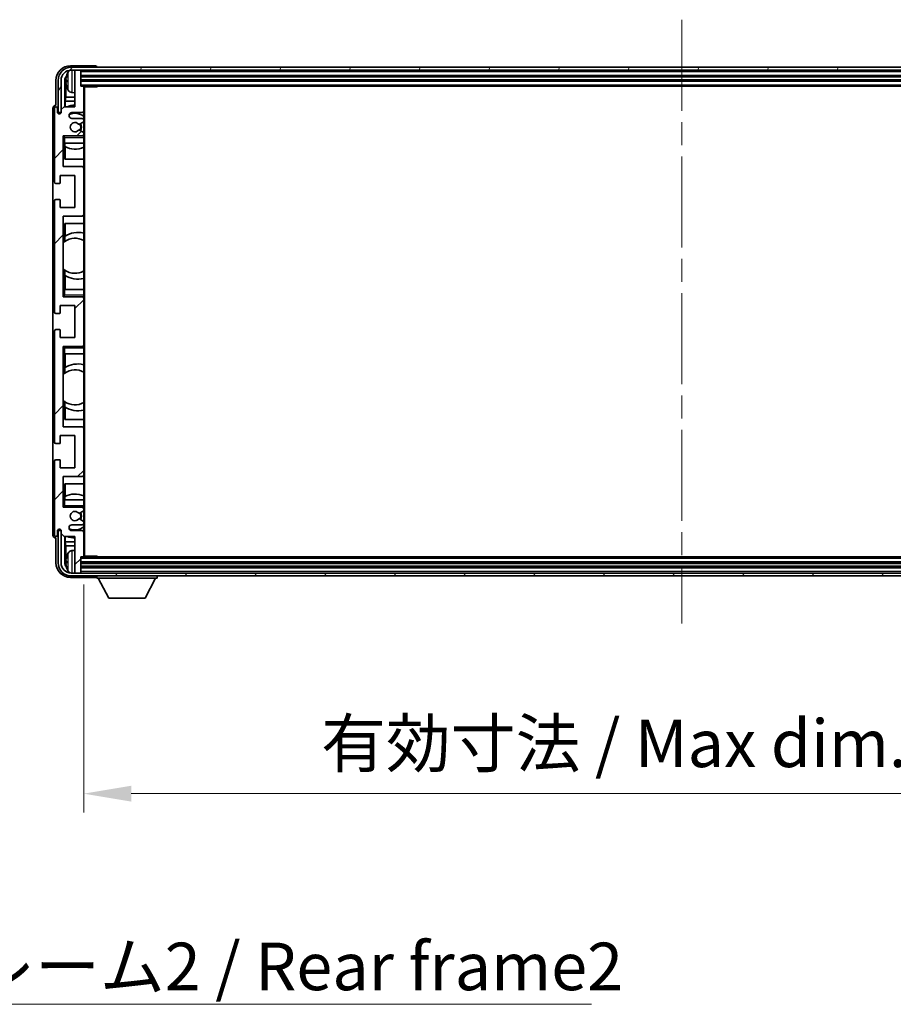
# Model space of a CAD drawing. Units: millimetres. Extents: x 0 to 13560, y 0 to 1827.
# Drawn here: x 4105 to 4403, y 1125 to 1462 of the extents above; entities that cross this region are included whole.
import ezdxf

# ---------------------------------------------------------------- set-up
doc = ezdxf.new("R2010")
doc.units = ezdxf.units.MM
doc.header["$LTSCALE"] = 5.5
doc.linetypes.add('CHAIN', pattern=[0.3543, 0.2362, -0.0295, 0.0591, -0.0295])
doc.layers.get('Defpoints').update_dxf_attribs({"lineweight": 25})
for name, color, linetype, lineweight in [('Centerline (ISO)', 131, 'Continuous', 18), ('Dimension (ISO)', 7, 'Continuous', 18), ('Dimension (ISO) @ 1', 7, 'Continuous', 18), ('Hatch (ISO)', 1, 'Continuous', 18), ('Symbol (ISO)', 7, 'Continuous', 18), ('Visible (ISO)', 7, 'Continuous', 35), ('Visible Narrow (ISO)', 7, 'Continuous', 25)]:
    doc.layers.add(name, color=color, linetype=linetype, lineweight=lineweight)
doc.styles.add('Note Text (TK)', font='txt')
doc.dimstyles.new('Default - Method 1b (TK)', dxfattribs={"dimscale": 5.5, "dimtxt": 2.5, "dimasz": 2.5, "dimexe": 1, "dimexo": 1.5, "dimgap": 1, "dimtad": 1, "dimtoh": 1, "dimrnd": 1e-08, "dimdsep": 46, "dimtxsty": 'Note Text (TK)', "dimcen": 0.09, "dimdle": 5, "dimclrd": 100, "dimclre": 100, "dimclrt": 7, "dimadec": 1, "dimazin": 1, "dimtfac": 1, "dimtmove": 0, "dimatfit": 3, "dimfxl": 1, "dimtolj": 1, "dimlwd": -1, "dimlwe": -1, "dimarcsym": 0})
doc.dimstyles.new('Default - Method 1b (TK)$7', dxfattribs={"dimscale": 5.5, "dimtxt": 2.5, "dimasz": 2.5, "dimexe": 1, "dimexo": 1.5, "dimgap": 1, "dimtad": 1, "dimtoh": 1, "dimrnd": 1e-08, "dimdsep": 46, "dimtxsty": 'Note Text (TK)', "dimcen": 0.09, "dimdle": 5, "dimclrd": 100, "dimclre": 100, "dimclrt": 7, "dimadec": 1, "dimazin": 1, "dimtfac": 1, "dimtmove": 0, "dimatfit": 3, "dimfxl": 1, "dimtolj": 1, "dimlwd": -1, "dimlwe": -1, "dimarcsym": 0})

# ---------------------------------------------------------------- blocks, each defined once
blk = doc.blocks.new('*D83')
at = {"layer": 'Defpoints', "color": 0}
for p in [(4126.43, 1278.45), (4535.43, 1278.45), (4535.43, 1197.2)]:
    blk.add_point(p, dxfattribs=at)
at = {"layer": 'Dimension (ISO)', "color": 100}
for p, q in [((4126.43, 1268.7), (4126.43, 1190.7)), ((4535.43, 1268.7), (4535.43, 1190.7)), ((4142.68, 1197.2), (4519.18, 1197.2))]:
    blk.add_line(p, q, dxfattribs=at)
for points in [[(4142.68, 1199.91), (4142.68, 1194.49), (4126.43, 1197.2)], [(4519.18, 1199.91), (4519.18, 1194.49), (4535.43, 1197.2)]]:
    blk.add_solid(points, dxfattribs=at)
at = {"layer": 'Dimension (ISO)', "color": 7, "insert": (4207.62, 1214.41), "char_height": 16.25, "attachment_point": 4, "style": 'Note Text (TK)'}
blk.add_mtext('\\A1;\\fＭＳ Ｐゴシック|b0|i0;\\H16.2500;有効寸法 / Max dim. 409', dxfattribs=at)

msp = doc.modelspace()

# ---------------------------------------------------------------- hatches: boundary and pattern name
at = {"layer": 'Hatch (ISO)'}
h = msp.add_hatch(dxfattribs=at)
h.set_pattern_fill('ANSI31', color=256, scale=165.1, angle=14.999978, style=0)
h.set_pattern_definition([(60, (2066.25, -52), (-17.8726, 10.31876), [])])
edge = h.paths.add_edge_path()
edge.add_ellipse((4539.6784, 1441.1549), major_axis=(0, 3.5), ratio=1, start_angle=270, end_angle=360)
edge.add_line((4539.6784, 1444.6549), (4538.1284, 1444.6549))
edge.add_line((4538.1284, 1444.6549), (4536.7284, 1444.6549))
edge.add_line((4536.7284, 1444.6549), (4125.1284, 1444.6549))
edge.add_line((4125.1284, 1444.6549), (4123.7284, 1444.6549))
edge.add_line((4123.7284, 1444.6549), (4122.1784, 1444.6549))
edge.add_ellipse((4122.1784, 1441.1549), major_axis=(-3.5, 0), ratio=1, start_angle=270, end_angle=360)
edge.add_line((4118.6784, 1441.1549), (4118.6784, 1430.1549))
edge.add_line((4118.6784, 1430.1549), (4117.6784, 1430.1549))
edge.add_line((4117.6784, 1430.1549), (4117.6784, 1441.1549))
edge.add_ellipse((4122.1784, 1441.1549), major_axis=(0, 4.5), ratio=1, start_angle=0, end_angle=90, ccw=False)
edge.add_line((4122.1784, 1445.6549), (4539.6784, 1445.6549))
edge.add_ellipse((4539.6784, 1441.1549), major_axis=(4.5, 0), ratio=1, start_angle=0, end_angle=90, ccw=False)
edge.add_line((4544.1784, 1441.1549), (4544.1784, 1430.1549))
edge.add_line((4544.1784, 1430.1549), (4543.1784, 1430.1549))
edge.add_line((4543.1784, 1430.1549), (4543.1784, 1441.1549))
h = msp.add_hatch(dxfattribs=at)
h.set_pattern_fill('ANSI31', color=256, scale=165.1, style=0)
h.set_pattern_definition([(45, (2066.25, -52), (-14.59292, 14.59292), [])])
edge = h.paths.add_edge_path()
edge.add_ellipse((4126.1284, 1278.4549), major_axis=(0, -0.3), ratio=1, start_angle=0, end_angle=90)
edge.add_line((4126.4284, 1278.4549), (4126.4284, 1286.6549))
edge.add_ellipse((4125.9284, 1286.6549), major_axis=(0.5, 0), ratio=1, start_angle=0, end_angle=90)
edge.add_line((4125.9284, 1287.1549), (4122.4284, 1287.1549))
edge.add_ellipse((4122.4284, 1288.1549), major_axis=(0, -1), ratio=1, start_angle=180, end_angle=360, ccw=False)
edge.add_line((4122.4284, 1289.1549), (4125.9284, 1289.1549))
edge.add_ellipse((4125.9284, 1289.6549), major_axis=(0, -0.5), ratio=1, start_angle=0, end_angle=90)
edge.add_line((4126.4284, 1289.6549), (4126.4284, 1290.1651))
edge.add_ellipse((4126.1284, 1290.1651), major_axis=(0.3, 0), ratio=1, start_angle=0, end_angle=60)
edge.add_line((4126.2784, 1290.4249), (4125.0052, 1291.16))
edge.add_ellipse((4124.8552, 1290.9002), major_axis=(0.15, 0.2598), ratio=1, start_angle=0, end_angle=78.671012)
edge.add_ellipse((4123.4284, 1292.1549), major_axis=(1.2015, -1.0566), ratio=1, start_angle=82.662386, end_angle=360, ccw=False)
edge.add_ellipse((4124.8551, 1293.4097), major_axis=(-0.2253, -0.1981), ratio=1, start_angle=0, end_angle=77.981127)
edge.add_line((4125.002, 1293.1482), (4126.2753, 1293.8631))
edge.add_ellipse((4126.1284, 1294.1247), major_axis=(0.1469, -0.2616), ratio=1, start_angle=0, end_angle=60.685474)
edge.add_line((4126.4284, 1294.1247), (4126.4284, 1294.6549))
edge.add_ellipse((4125.9284, 1294.6549), major_axis=(0.5, 0), ratio=1, start_angle=0, end_angle=90)
edge.add_line((4125.9284, 1295.1549), (4119.4284, 1295.1549))
edge.add_line((4119.4284, 1295.1549), (4119.4284, 1305.6549))
edge.add_line((4119.4284, 1305.6549), (4125.9284, 1305.6549))
edge.add_ellipse((4125.9284, 1306.1549), major_axis=(0, -0.5), ratio=1, start_angle=0, end_angle=90)
edge.add_line((4126.4284, 1306.1549), (4126.4284, 1322.1549))
edge.add_ellipse((4125.9284, 1322.1549), major_axis=(0.5, 0), ratio=1, start_angle=0, end_angle=90)
edge.add_line((4125.9284, 1322.6549), (4119.4284, 1322.6549))
edge.add_line((4119.4284, 1322.6549), (4119.4284, 1350.1549))
edge.add_line((4119.4284, 1350.1549), (4125.9284, 1350.1549))
edge.add_ellipse((4125.9284, 1350.6549), major_axis=(0, -0.5), ratio=1, start_angle=0, end_angle=90)
edge.add_line((4126.4284, 1350.6549), (4126.4284, 1366.6549))
edge.add_ellipse((4125.9284, 1366.6549), major_axis=(0.5, 0), ratio=1, start_angle=0, end_angle=90)
edge.add_line((4125.9284, 1367.1549), (4119.4284, 1367.1549))
edge.add_line((4119.4284, 1367.1549), (4119.4284, 1394.6549))
edge.add_line((4119.4284, 1394.6549), (4125.9284, 1394.6549))
edge.add_ellipse((4125.9284, 1395.1549), major_axis=(0, -0.5), ratio=1, start_angle=0, end_angle=90)
edge.add_line((4126.4284, 1395.1549), (4126.4284, 1411.1549))
edge.add_ellipse((4125.9284, 1411.1549), major_axis=(0.5, 0), ratio=1, start_angle=0, end_angle=90)
edge.add_line((4125.9284, 1411.6549), (4119.4284, 1411.6549))
edge.add_line((4119.4284, 1411.6549), (4119.4284, 1422.1549))
edge.add_line((4119.4284, 1422.1549), (4125.9284, 1422.1549))
edge.add_ellipse((4125.9284, 1422.6549), major_axis=(0, -0.5), ratio=1, start_angle=0, end_angle=90)
edge.add_line((4126.4284, 1422.6549), (4126.4284, 1423.1851))
edge.add_ellipse((4126.1284, 1423.1851), major_axis=(0.3, 0), ratio=1, start_angle=0, end_angle=60.685474)
edge.add_line((4126.2753, 1423.4467), (4125.002, 1424.1617))
edge.add_ellipse((4124.8551, 1423.9001), major_axis=(0.1469, 0.2616), ratio=1, start_angle=0, end_angle=77.981127)
edge.add_ellipse((4123.4284, 1425.1549), major_axis=(1.2014, -1.0567), ratio=1, start_angle=82.662386, end_angle=360, ccw=False)
edge.add_ellipse((4124.8552, 1426.4096), major_axis=(-0.2253, -0.1981), ratio=1, start_angle=0, end_angle=78.671012)
edge.add_line((4125.0052, 1426.1498), (4126.2784, 1426.8849))
edge.add_ellipse((4126.1284, 1427.1447), major_axis=(0.15, -0.2598), ratio=1, start_angle=0, end_angle=60)
edge.add_line((4126.4284, 1427.1447), (4126.4284, 1427.6549))
edge.add_ellipse((4125.9284, 1427.6549), major_axis=(0.5, 0), ratio=1, start_angle=0, end_angle=90)
edge.add_line((4125.9284, 1428.1549), (4122.4284, 1428.1549))
edge.add_ellipse((4122.4284, 1429.1549), major_axis=(0, -1), ratio=1, start_angle=180, end_angle=360, ccw=False)
edge.add_line((4122.4284, 1430.1549), (4125.9284, 1430.1549))
edge.add_ellipse((4125.9284, 1430.6549), major_axis=(0, -0.5), ratio=1, start_angle=0, end_angle=90)
edge.add_line((4126.4284, 1430.6549), (4126.4284, 1438.8549))
edge.add_ellipse((4126.1284, 1438.8549), major_axis=(0.3, 0), ratio=1, start_angle=0, end_angle=90)
edge.add_line((4126.1284, 1439.1549), (4125.4284, 1439.1549))
edge.add_line((4125.4284, 1439.1549), (4125.4284, 1444.3549))
edge.add_ellipse((4125.1284, 1444.3549), major_axis=(0.3, 0), ratio=1, start_angle=0, end_angle=90)
edge.add_line((4125.1284, 1444.6549), (4123.7284, 1444.6549))
edge.add_ellipse((4123.7284, 1444.3549), major_axis=(0, 0.3), ratio=1, start_angle=0, end_angle=90)
edge.add_line((4123.4284, 1444.3549), (4123.4284, 1432.1549))
edge.add_line((4123.4284, 1432.1549), (4119.7784, 1432.1549))
edge.add_line((4119.7784, 1432.1549), (4118.7784, 1431.1549))
edge.add_line((4118.7784, 1431.1549), (4118.7784, 1430.2549))
edge.add_ellipse((4118.1034, 1430.3346), major_axis=(0.675, -0.0797), ratio=1, start_angle=193.465843, end_angle=360, ccw=False)
edge.add_line((4117.4284, 1430.2549), (4117.4284, 1431.6549))
edge.add_ellipse((4116.9284, 1431.6549), major_axis=(0.5, 0), ratio=1, start_angle=0, end_angle=180)
edge.add_line((4116.4284, 1431.6549), (4116.4284, 1406.4049))
edge.add_ellipse((4116.9284, 1406.4049), major_axis=(-0.5, 0), ratio=1, start_angle=0, end_angle=90)
edge.add_line((4116.9284, 1405.9049), (4118.1284, 1405.9049))
edge.add_ellipse((4118.1284, 1406.2049), major_axis=(0, -0.3), ratio=1, start_angle=0, end_angle=90)
edge.add_line((4118.4284, 1406.2049), (4118.4284, 1408.6549))
edge.add_line((4118.4284, 1408.6549), (4123.4284, 1408.6549))
edge.add_line((4123.4284, 1408.6549), (4123.4284, 1397.6549))
edge.add_line((4123.4284, 1397.6549), (4118.4284, 1397.6549))
edge.add_line((4118.4284, 1397.6549), (4118.4284, 1400.1049))
edge.add_ellipse((4118.1284, 1400.1049), major_axis=(0.3, 0), ratio=1, start_angle=0, end_angle=90)
edge.add_line((4118.1284, 1400.4049), (4116.9284, 1400.4049))
edge.add_ellipse((4116.9284, 1399.9049), major_axis=(0, 0.5), ratio=1, start_angle=0, end_angle=90)
edge.add_line((4116.4284, 1399.9049), (4116.4284, 1361.9049))
edge.add_ellipse((4116.9284, 1361.9049), major_axis=(-0.5, 0), ratio=1, start_angle=0, end_angle=90)
edge.add_line((4116.9284, 1361.4049), (4118.1284, 1361.4049))
edge.add_ellipse((4118.1284, 1361.7049), major_axis=(0, -0.3), ratio=1, start_angle=0, end_angle=90)
edge.add_line((4118.4284, 1361.7049), (4118.4284, 1364.1549))
edge.add_line((4118.4284, 1364.1549), (4123.4284, 1364.1549))
edge.add_line((4123.4284, 1364.1549), (4123.4284, 1353.1549))
edge.add_line((4123.4284, 1353.1549), (4118.4284, 1353.1549))
edge.add_line((4118.4284, 1353.1549), (4118.4284, 1355.6049))
edge.add_ellipse((4118.1284, 1355.6049), major_axis=(0.3, 0), ratio=1, start_angle=0, end_angle=90)
edge.add_line((4118.1284, 1355.9049), (4116.9284, 1355.9049))
edge.add_ellipse((4116.9284, 1355.4049), major_axis=(0, 0.5), ratio=1, start_angle=0, end_angle=90)
edge.add_line((4116.4284, 1355.4049), (4116.4284, 1317.4049))
edge.add_ellipse((4116.9284, 1317.4049), major_axis=(-0.5, 0), ratio=1, start_angle=0, end_angle=90)
edge.add_line((4116.9284, 1316.9049), (4118.1284, 1316.9049))
edge.add_ellipse((4118.1284, 1317.2049), major_axis=(0, -0.3), ratio=1, start_angle=0, end_angle=90)
edge.add_line((4118.4284, 1317.2049), (4118.4284, 1319.6549))
edge.add_line((4118.4284, 1319.6549), (4123.4284, 1319.6549))
edge.add_line((4123.4284, 1319.6549), (4123.4284, 1308.6549))
edge.add_line((4123.4284, 1308.6549), (4118.4284, 1308.6549))
edge.add_line((4118.4284, 1308.6549), (4118.4284, 1311.1049))
edge.add_ellipse((4118.1284, 1311.1049), major_axis=(0.3, 0), ratio=1, start_angle=0, end_angle=90)
edge.add_line((4118.1284, 1311.4049), (4116.9284, 1311.4049))
edge.add_ellipse((4116.9284, 1310.9049), major_axis=(0, 0.5), ratio=1, start_angle=0, end_angle=90)
edge.add_line((4116.4284, 1310.9049), (4116.4284, 1285.6549))
edge.add_ellipse((4116.9284, 1285.6549), major_axis=(-0.5, 0), ratio=1, start_angle=0, end_angle=180)
edge.add_line((4117.4284, 1285.6549), (4117.4284, 1287.0549))
edge.add_ellipse((4118.1034, 1286.9752), major_axis=(-0.675, 0.0797), ratio=1, start_angle=193.465843, end_angle=360, ccw=False)
edge.add_line((4118.7784, 1287.0549), (4118.7784, 1286.1549))
edge.add_line((4118.7784, 1286.1549), (4119.7784, 1285.1549))
edge.add_line((4119.7784, 1285.1549), (4123.4284, 1285.1549))
edge.add_line((4123.4284, 1285.1549), (4123.4284, 1272.9549))
edge.add_ellipse((4123.7284, 1272.9549), major_axis=(-0.3, 0), ratio=1, start_angle=0, end_angle=90)
edge.add_line((4123.7284, 1272.6549), (4125.1284, 1272.6549))
edge.add_ellipse((4125.1284, 1272.9549), major_axis=(0, -0.3), ratio=1, start_angle=0, end_angle=90)
edge.add_line((4125.4284, 1272.9549), (4125.4284, 1278.1549))
edge.add_line((4125.4284, 1278.1549), (4126.1284, 1278.1549))
h = msp.add_hatch(dxfattribs=at)
h.set_pattern_fill('ANSI31', color=256, scale=165.1, angle=75.000175, style=0)
h.set_pattern_definition([(120.0002, (2066.25, -52), (-17.87257, -10.3188), [])])
edge = h.paths.add_edge_path()
edge.add_ellipse((4122.1784, 1276.1549), major_axis=(0, -3.5), ratio=1, start_angle=270, end_angle=360)
edge.add_line((4122.1784, 1272.6549), (4123.7284, 1272.6549))
edge.add_line((4123.7284, 1272.6549), (4125.1284, 1272.6549))
edge.add_line((4125.1284, 1272.6549), (4536.7284, 1272.6549))
edge.add_line((4536.7284, 1272.6549), (4538.1284, 1272.6549))
edge.add_line((4538.1284, 1272.6549), (4539.6784, 1272.6549))
edge.add_ellipse((4539.6784, 1276.1549), major_axis=(3.5, 0), ratio=1, start_angle=270, end_angle=360)
edge.add_line((4543.1784, 1276.1549), (4543.1784, 1287.1549))
edge.add_line((4543.1784, 1287.1549), (4544.1784, 1287.1549))
edge.add_line((4544.1784, 1287.1549), (4544.1784, 1276.1549))
edge.add_ellipse((4539.6784, 1276.1549), major_axis=(0, -4.5), ratio=1, start_angle=0, end_angle=90, ccw=False)
edge.add_line((4539.6784, 1271.6549), (4122.1784, 1271.6549))
edge.add_ellipse((4122.1784, 1276.1549), major_axis=(-4.5, 0), ratio=1, start_angle=0, end_angle=90, ccw=False)
edge.add_line((4117.6784, 1276.1549), (4117.6784, 1287.1549))
edge.add_line((4117.6784, 1287.1549), (4118.6784, 1287.1549))
edge.add_line((4118.6784, 1287.1549), (4118.6784, 1276.1549))

# ---------------------------------------------------------------- linework, layer by layer
at = {"layer": 'Centerline (ISO)', "linetype": 'CHAIN', "ltscale": 23.990969}
msp.add_line((4330.9284, 1461.9049), (4330.9284, 1255.4049), dxfattribs=at)
at = {"layer": 'Visible (ISO)'}
for p, q in [((4130.4287, 1446.1549), (4121.9254, 1446.1549)), ((4539.6784, 1445.6549), (4122.1784, 1445.6549)), ((4130.9284, 1445.6549), (4130.9284, 1445.6552)), ((4122.1784, 1444.6549), (4539.6784, 1444.6549)), ((4123.4284, 1444.3549), (4123.4284, 1444.6549)), ((4123.4284, 1444.3549), (4123.4284, 1432.1549)), ((4125.1284, 1444.6549), (4123.7284, 1444.6549)), ((4125.4284, 1444.3549), (4125.4284, 1444.6549)), ((4125.4284, 1439.1549), (4125.4284, 1444.3549)), ((4125.4284, 1442.6549), (4536.4284, 1442.6549)), ((4116.9284, 1441.158), (4116.9284, 1432.6549)), ((4117.6784, 1441.1549), (4117.6784, 1430.1549)), ((4118.6784, 1430.1549), (4118.6784, 1441.1549)), ((4119.9303, 1432.1549), (4119.9303, 1441.1543)), ((4120.2795, 1440.8051), (4120.2795, 1435.3923)), ((4120.7144, 1441.1872), (4120.7144, 1440.6226)), ((4125.4284, 1441.1549), (4536.4284, 1441.1549)), ((4126.1284, 1439.1549), (4125.4284, 1439.1549)), ((4126.1284, 1439.1549), (4535.7284, 1439.1549)), ((4126.4242, 1438.9049), (4130.9989, 1438.9049)), ((4126.4284, 1438.9049), (4126.4284, 1438.8549)), ((4126.4284, 1430.6549), (4126.4284, 1438.8549)), ((4126.6784, 1278.4049), (4126.6784, 1438.9049)), ((4130.9989, 1438.9049), (4130.9989, 1439.1549)), ((4131.249, 1439.1549), (4130.9989, 1438.9049)), ((4120.0874, 1433.9832), (4120.2795, 1435.3923)), ((4123.4284, 1435.3923), (4120.2795, 1435.3923)), ((4122.3695, 1436.9976), (4123.4284, 1436.9049)), ((4115.9284, 1431.6555), (4115.9284, 1285.6543)), ((4116.4284, 1431.6549), (4116.4284, 1406.4049)), ((4116.9284, 1432.6549), (4116.9278, 1432.6549)), ((4117.4284, 1430.2549), (4117.4284, 1431.6549)), ((4119.7784, 1432.1549), (4118.7784, 1431.1549)), ((4123.4284, 1432.1549), (4119.7784, 1432.1549)), ((4123.4284, 1433.9832), (4120.0874, 1433.9832)), ((4120.0874, 1433.9832), (4120.0874, 1432.1549)), ((4117.6784, 1430.1549), (4118.6784, 1430.1549)), ((4118.7784, 1431.1549), (4118.7784, 1430.2549)), ((4122.4284, 1430.1549), (4125.9284, 1430.1549)), ((4125.9284, 1428.1549), (4122.4284, 1428.1549)), ((4126.4284, 1430.6549), (4126.4284, 1427.6549)), ((4125.0052, 1426.1498), (4126.2784, 1426.8849)), ((4126.4284, 1427.1447), (4126.4284, 1427.6549)), ((4126.4284, 1427.1447), (4126.4284, 1423.1851)), ((4119.4284, 1411.6549), (4119.4284, 1422.1549)), ((4119.4284, 1422.1549), (4125.9284, 1422.1549)), ((4119.9284, 1421.6549), (4119.4284, 1422.1549)), ((4126.2753, 1423.4467), (4125.002, 1424.1617)), ((4126.4284, 1422.1549), (4125.9284, 1422.1549)), ((4126.4284, 1422.6549), (4126.4284, 1423.1851)), ((4126.4284, 1422.6549), (4126.4284, 1422.1549)), ((4126.4284, 1422.1549), (4126.4284, 1421.6549)), ((4126.4284, 1419.6549), (4126.4284, 1421.6549)), ((4119.9284, 1419.6549), (4119.4284, 1419.6549)), ((4119.9284, 1419.6549), (4126.4284, 1419.6549)), ((4119.9309, 1414.1549), (4119.9309, 1419.6549)), ((4120.0007, 1418.484), (4120.0007, 1419.6549)), ((4120.088, 1418.4399), (4120.088, 1414.1549)), ((4126.4284, 1419.6549), (4126.4284, 1411.1549)), ((4125.9284, 1411.6549), (4119.4284, 1411.6549)), ((4126.4284, 1414.1549), (4119.9309, 1414.1549)), ((4126.4284, 1395.1549), (4126.4284, 1411.1549)), ((4118.4284, 1406.2049), (4118.4284, 1408.6549)), ((4118.4284, 1408.6549), (4123.4284, 1408.6549)), ((4123.4284, 1408.6549), (4123.4284, 1397.6549)), ((4116.9284, 1405.9049), (4118.1284, 1405.9049)), ((4116.4284, 1399.9049), (4116.4284, 1361.9049)), ((4118.1284, 1400.4049), (4116.9284, 1400.4049)), ((4118.4284, 1397.6549), (4118.4284, 1400.1049)), ((4123.4284, 1397.6549), (4118.4284, 1397.6549)), ((4119.4284, 1367.1549), (4119.4284, 1394.6549)), ((4119.4284, 1394.6549), (4125.9284, 1394.6549)), ((4126.4284, 1395.1549), (4126.4284, 1369.6549)), ((4119.9309, 1386.0301), (4119.9309, 1392.1549)), ((4119.9309, 1392.1549), (4126.4284, 1392.1549)), ((4120.088, 1392.1549), (4120.088, 1387.8751)), ((4119.9833, 1386.0672), (4119.9833, 1387.8063)), ((4119.4309, 1376.6806), (4119.4309, 1385.6292)), ((4119.9309, 1369.6549), (4119.9309, 1376.2798)), ((4119.9833, 1374.5036), (4119.9833, 1376.2426)), ((4120.088, 1374.4347), (4120.088, 1369.6549)), ((4119.4284, 1369.6549), (4119.9284, 1369.6549)), ((4119.9284, 1367.6549), (4119.4284, 1367.1549)), ((4126.4284, 1369.6549), (4119.9284, 1369.6549)), ((4126.4284, 1367.6549), (4126.4284, 1369.6549)), ((4126.4284, 1367.6549), (4126.4284, 1367.1549)), ((4118.4284, 1361.7049), (4118.4284, 1364.1549)), ((4118.4284, 1364.1549), (4123.4284, 1364.1549)), ((4125.9284, 1367.1549), (4119.4284, 1367.1549)), ((4123.4284, 1364.1549), (4123.4284, 1353.1549)), ((4125.9284, 1367.1549), (4126.4284, 1367.1549)), ((4126.4284, 1367.1549), (4126.4284, 1366.6549)), ((4126.4284, 1350.6549), (4126.4284, 1366.6549)), ((4116.9284, 1361.4049), (4118.1284, 1361.4049)), ((4116.4284, 1355.4049), (4116.4284, 1317.4049)), ((4118.1284, 1355.9049), (4116.9284, 1355.9049)), ((4118.4284, 1353.1549), (4118.4284, 1355.6049)), ((4123.4284, 1353.1549), (4118.4284, 1353.1549)), ((4126.4284, 1350.6549), (4126.4284, 1350.1549)), ((4119.4284, 1322.6549), (4119.4284, 1350.1549)), ((4119.4284, 1350.1549), (4125.9284, 1350.1549)), ((4119.9284, 1349.6549), (4119.4284, 1350.1549)), ((4119.9284, 1347.6549), (4119.4284, 1347.6549)), ((4119.9284, 1347.6549), (4126.4284, 1347.6549)), ((4119.9309, 1341.0301), (4119.9309, 1347.6549)), ((4120.088, 1347.6549), (4120.088, 1342.8751)), ((4126.4284, 1350.1549), (4125.9284, 1350.1549)), ((4126.4284, 1350.1549), (4126.4284, 1349.6549)), ((4126.4284, 1347.6549), (4126.4284, 1349.6549)), ((4126.4284, 1347.6549), (4126.4284, 1322.1549)), ((4119.4309, 1331.6806), (4119.4309, 1340.6292)), ((4119.9833, 1341.0672), (4119.9833, 1342.8063)), ((4119.9309, 1325.1549), (4119.9309, 1331.2798)), ((4119.9833, 1329.5036), (4119.9833, 1331.2426)), ((4120.088, 1329.4347), (4120.088, 1325.1549)), ((4126.4284, 1325.1549), (4119.9309, 1325.1549)), ((4125.9284, 1322.6549), (4119.4284, 1322.6549)), ((4126.4284, 1306.1549), (4126.4284, 1322.1549)), ((4116.9284, 1316.9049), (4118.1284, 1316.9049)), ((4118.4284, 1317.2049), (4118.4284, 1319.6549)), ((4118.4284, 1319.6549), (4123.4284, 1319.6549)), ((4123.4284, 1319.6549), (4123.4284, 1308.6549)), ((4116.4284, 1310.9049), (4116.4284, 1285.6549)), ((4118.1284, 1311.4049), (4116.9284, 1311.4049)), ((4118.4284, 1308.6549), (4118.4284, 1311.1049)), ((4123.4284, 1308.6549), (4118.4284, 1308.6549)), ((4119.4284, 1295.1549), (4119.4284, 1305.6549)), ((4119.4284, 1305.6549), (4125.9284, 1305.6549)), ((4126.4284, 1306.1549), (4126.4284, 1297.6549)), ((4119.9309, 1297.6549), (4119.9309, 1303.1549)), ((4119.9309, 1303.1549), (4126.4284, 1303.1549)), ((4120.088, 1303.1549), (4120.088, 1298.8699)), ((4119.4284, 1297.6549), (4119.9284, 1297.6549)), ((4126.4284, 1297.6549), (4119.9284, 1297.6549)), ((4120.0007, 1297.6549), (4120.0007, 1298.8258)), ((4126.4284, 1295.6549), (4126.4284, 1297.6549)), ((4119.9284, 1295.6549), (4119.4284, 1295.1549)), ((4125.9284, 1295.1549), (4119.4284, 1295.1549)), ((4125.002, 1293.1482), (4126.2753, 1293.8631)), ((4125.9284, 1295.1549), (4126.4284, 1295.1549)), ((4126.4284, 1295.6549), (4126.4284, 1295.1549)), ((4126.4284, 1295.1549), (4126.4284, 1294.6549)), ((4126.4284, 1294.1247), (4126.4284, 1294.6549)), ((4126.4284, 1294.1247), (4126.4284, 1290.1651)), ((4126.2784, 1290.4249), (4125.0052, 1291.16)), ((4126.4284, 1289.6549), (4126.4284, 1290.1651)), ((4117.4284, 1285.6549), (4117.4284, 1287.0549)), ((4118.6784, 1287.1549), (4117.6784, 1287.1549)), ((4117.6784, 1287.1549), (4117.6784, 1276.1549)), ((4118.6784, 1276.1549), (4118.6784, 1287.1549)), ((4118.7784, 1287.0549), (4118.7784, 1286.1549)), ((4122.4284, 1289.1549), (4125.9284, 1289.1549)), ((4125.9284, 1287.1549), (4122.4284, 1287.1549)), ((4126.4284, 1289.6549), (4126.4284, 1286.6549)), ((4126.4284, 1278.4549), (4126.4284, 1286.6549)), ((4116.9278, 1284.6549), (4116.9284, 1284.6549)), ((4116.9284, 1284.6549), (4116.9284, 1276.1519)), ((4118.7784, 1286.1549), (4119.7784, 1285.1549)), ((4119.7784, 1285.1549), (4123.4284, 1285.1549)), ((4119.9303, 1276.1555), (4119.9303, 1285.1549)), ((4120.0874, 1285.1549), (4120.0874, 1283.3266)), ((4120.0874, 1283.3266), (4120.2795, 1281.9175)), ((4120.0874, 1283.3266), (4123.4284, 1283.3266)), ((4123.4284, 1285.1549), (4123.4284, 1272.9549)), ((4120.2795, 1281.9175), (4120.2795, 1276.5047)), ((4120.2795, 1281.9175), (4123.4284, 1281.9175)), ((4122.3695, 1280.3123), (4123.4284, 1280.4049)), ((4120.7144, 1276.6872), (4120.7144, 1276.1226)), ((4125.4284, 1272.9549), (4125.4284, 1278.1549)), ((4125.4284, 1278.1549), (4126.1284, 1278.1549)), ((4535.7284, 1278.1549), (4126.1284, 1278.1549)), ((4126.4242, 1278.4049), (4130.9989, 1278.4049)), ((4126.4284, 1278.4549), (4126.4284, 1278.4049)), ((4130.9989, 1278.1549), (4130.9989, 1278.4049)), ((4131.249, 1278.1549), (4130.9989, 1278.4049)), ((4123.4284, 1272.6549), (4123.4284, 1272.9549)), ((4536.4284, 1276.1549), (4125.4284, 1276.1549)), ((4536.4284, 1274.6549), (4125.4284, 1274.6549)), ((4125.4284, 1272.6549), (4125.4284, 1272.9549)), ((4121.9254, 1271.1549), (4130.4287, 1271.1549)), ((4539.6784, 1272.6549), (4122.1784, 1272.6549)), ((4122.1784, 1271.6549), (4539.6784, 1271.6549)), ((4123.7284, 1272.6549), (4125.1284, 1272.6549)), ((4130.9284, 1271.6549), (4130.9284, 1270.9549)), ((4130.9284, 1270.9549), (4151.5284, 1270.9549)), ((4134.9784, 1264.0549), (4131.4284, 1270.9549)), ((4147.4784, 1264.0549), (4151.0284, 1270.9549)), ((4151.5284, 1271.6549), (4151.5284, 1270.9549)), ((4134.9784, 1264.0549), (4147.4784, 1264.0549))]:
    msp.add_line(p, q, dxfattribs=at)
for centre, radius, start, end in [((4122.1784, 1441.1549), 4.5, 90, 180), ((4122.1784, 1441.1549), 3.5, 90, 180), ((4120.839, 1443.0896), 0.1246, 159.960393, 178.185174), ((4126.8284, 1440.9049), 6.5, 151.827266, 159.960393), ((4122.509, 1443.2184), 1.6, 118.15067, 151.827266), ((4123.7284, 1444.3549), 0.3, 90, 180), ((4125.1284, 1444.3549), 0.3, 0, 90), ((4120.839, 1438.7203), 0.1246, 181.814826, 200.039607), ((4126.8284, 1440.9049), 6.5, 200.039607, 208.172734), ((4126.1284, 1438.8549), 0.3, 0, 90), ((4122.509, 1438.5915), 1.6, 208.172734, 265), ((4116.9284, 1431.6549), 0.5, 0, 180), ((4123.4284, 1425.1549), 7.5, 90, 111.03947), ((4118.1034, 1430.3346), 0.6797, 186.732921, 353.267079), ((4122.4284, 1429.1549), 1, 90, 270), ((4123.4284, 1425.1549), 4.75, 50.833289, 114.136249), ((4125.9284, 1430.6549), 0.5, 270, 0), ((4125.9284, 1427.6549), 0.5, 0, 90), ((4123.4284, 1425.1549), 1.6, 41.328988, 318.666601), ((4124.8552, 1426.4096), 0.3, 221.328988, 300), ((4123.4284, 1425.1549), 2, 327.944419, 32.098648), ((4123.4284, 1425.1549), 2.25, 328.249176, 31.865377), ((4126.1284, 1427.1447), 0.3, 300, 0), ((4124.8551, 1423.9001), 0.3, 60.685474, 138.666601), ((4125.9284, 1422.6549), 0.5, 270, 0), ((4126.1284, 1423.1851), 0.3, 0, 60.685474), ((4123.4284, 1425.1549), 7.5, 242.804416, 293.578178), ((4125.9284, 1411.1549), 0.5, 0, 90), ((4116.9284, 1406.4049), 0.5, 180, 270), ((4118.1284, 1406.2049), 0.3, 270, 0), ((4116.9284, 1399.9049), 0.5, 90, 180), ((4118.1284, 1400.1049), 0.3, 0, 90), ((4125.9284, 1395.1549), 0.5, 270, 0), ((4124.4284, 1381.1549), 8, 75.522488, 123.75533), ((4123.4284, 1381.1549), 6, 125.656675, 131.779085), ((4123.4284, 1381.1549), 6, 125.043401, 125.656675), ((4123.4284, 1381.1549), 6, 60, 125.043401), ((4123.4284, 1381.1549), 6, 228.220915, 234.343325), ((4123.4284, 1381.1549), 6, 234.343325, 234.956599), ((4123.4284, 1381.1549), 6, 234.956599, 300), ((4124.4284, 1381.1549), 8, 236.24467, 284.477512), ((4125.9284, 1366.6549), 0.5, 0, 90), ((4116.9284, 1361.9049), 0.5, 180, 270), ((4118.1284, 1361.7049), 0.3, 270, 0), ((4116.9284, 1355.4049), 0.5, 90, 180), ((4118.1284, 1355.6049), 0.3, 0, 90), ((4125.9284, 1350.6549), 0.5, 270, 0), ((4124.4284, 1336.1549), 8, 75.522488, 123.75533), ((4123.4284, 1336.1549), 6, 125.656675, 131.779085), ((4123.4284, 1336.1549), 6, 125.043401, 125.656675), ((4123.4284, 1336.1549), 6, 60, 125.043401), ((4123.4284, 1336.1549), 6, 228.220915, 234.343325), ((4123.4284, 1336.1549), 6, 234.343325, 234.956599), ((4123.4284, 1336.1549), 6, 234.956599, 300), ((4124.4284, 1336.1549), 8, 236.24467, 284.477512), ((4125.9284, 1322.1549), 0.5, 0, 90), ((4116.9284, 1317.4049), 0.5, 180, 270), ((4118.1284, 1317.2049), 0.3, 270, 0), ((4116.9284, 1310.9049), 0.5, 90, 180), ((4118.1284, 1311.1049), 0.3, 0, 90), ((4125.9284, 1306.1549), 0.5, 270, 0), ((4123.4284, 1292.1549), 7.5, 66.421822, 117.195584), ((4123.4284, 1292.1549), 1.6, 41.333399, 318.671012), ((4124.8551, 1293.4097), 0.3, 221.333399, 299.314526), ((4123.4284, 1292.1549), 2, 327.901352, 32.055581), ((4123.4284, 1292.1549), 2.25, 328.134623, 31.750824), ((4125.9284, 1294.6549), 0.5, 0, 90), ((4126.1284, 1294.1247), 0.3, 299.314526, 0), ((4124.8552, 1290.9002), 0.3, 60, 138.671012), ((4126.1284, 1290.1651), 0.3, 0, 60), ((4118.1034, 1286.9752), 0.6797, 6.732921, 173.267079), ((4122.4284, 1288.1549), 1, 90, 270), ((4123.4284, 1292.1549), 4.75, 245.863751, 309.166711), ((4125.9284, 1289.6549), 0.5, 270, 0), ((4125.9284, 1286.6549), 0.5, 0, 90), ((4116.9284, 1285.6549), 0.5, 180, 0), ((4123.4284, 1292.1549), 7.5, 248.96053, 270), ((4122.509, 1278.7184), 1.6, 95, 151.827266), ((4120.839, 1278.5896), 0.1246, 159.960393, 178.185174), ((4126.8284, 1276.4049), 6.5, 151.827266, 159.960393), ((4126.1284, 1278.4549), 0.3, 270, 0), ((4122.1784, 1276.1549), 4.5, 180, 270), ((4122.1784, 1276.1549), 3.5, 180, 270), ((4120.839, 1274.2203), 0.1246, 181.814826, 200.039607), ((4126.8284, 1276.4049), 6.5, 200.039607, 208.172734), ((4122.509, 1274.0915), 1.6, 208.172734, 241.84933), ((4123.7284, 1272.9549), 0.3, 180, 270), ((4125.1284, 1272.9549), 0.3, 270, 0)]:
    msp.add_arc(centre, radius, start, end, dxfattribs=at)
for centre, major_axis, ratio, start_param, end_param in [((4121.9315, 1441.1519), (-3.5398, 3.5398), 0.99878277, 5.49839613, 7.06797448), ((4130.4281, 1445.6546), (0.354, 0.354), 0.99878277, 5.49839613, 7.06797448), ((4121.9315, 1441.1519), (-1.4159, 1.4159), 0.99878277, 6.24812204, 7.06797448), ((4122.2807, 1440.8027), (-1.4159, 1.4159), 0.99878277, 0.49163582, 0.78478918), ((4126.8162, 1440.8978), (-3.2829, 5.6083), 0.99488747, 0.69485901, 0.93384331), ((4126.8162, 1440.7653), (-6.4737, 0.5671), 0.05101764, 0.10959827, 0.34858257), ((4126.8162, 1441.0445), (-6.4737, -0.5671), 0.05101764, 5.93460274, 6.17358703), ((4126.8162, 1440.9121), (3.2829, 5.6083), 0.99488747, 2.20774935, 2.44673364), ((4116.9291, 1431.6543), (-0.708, 0.708), 0.99878277, 5.49839613, 7.06797448), ((4116.9291, 1285.6555), (-0.708, -0.708), 0.99878277, 5.49839613, 7.06797448), ((4122.2807, 1276.5072), (-1.4159, -1.4159), 0.99878277, 5.49839613, 5.79154949), ((4126.8162, 1276.3978), (-3.2829, 5.6083), 0.99488747, 0.69485901, 0.93384331), ((4126.8162, 1276.2653), (-6.4737, 0.5671), 0.05101764, 0.10959827, 0.34858257), ((4121.9315, 1276.158), (-3.5398, -3.5398), 0.99878277, 5.49839613, 7.06797448), ((4121.9315, 1276.158), (-1.4159, -1.4159), 0.99878277, 5.49839613, 6.31824857), ((4126.8162, 1276.5445), (-6.4737, -0.5671), 0.05101764, 5.93460274, 6.17358703), ((4126.8162, 1276.4121), (3.2829, 5.6083), 0.99488747, 2.20774935, 2.44673364), ((4130.4281, 1271.6552), (0.354, -0.354), 0.99878277, 5.49839613, 7.06797448)]:
    msp.add_ellipse(centre, major_axis=major_axis, ratio=ratio, start_param=start_param, end_param=end_param, dxfattribs=at)
for points, knots in [([(4120.3782, 1441.2929), (4120.3738, 1441.2954), (4120.3702, 1441.3062), (4120.3655, 1441.3444), (4120.3646, 1441.3719), (4120.3652, 1441.4338), (4120.3669, 1441.4723), (4120.372, 1441.5444), (4120.3749, 1441.5764), (4120.3782, 1441.6076)], [0, 0, 0, 0, 0.0124997785, 0.0124997785, 0.0249995571, 0.0249995571, 0.0375236714, 0.0375236714, 0.0466766062, 0.0466766062, 0.0466766062, 0.0466766062]), ([(4120.3782, 1440.2022), (4120.3738, 1440.2436), (4120.3701, 1440.2874), (4120.3655, 1440.3671), (4120.3646, 1440.403), (4120.3652, 1440.4589), (4120.3669, 1440.4826), (4120.372, 1440.5086), (4120.3749, 1440.5151), (4120.3782, 1440.5169)], [0, 0, 0, 0, 0.0125039067, 0.0125039067, 0.0250078135, 0.0250078135, 0.0375277995, 0.0375277995, 0.0466766392, 0.0466766392, 0.0466766392, 0.0466766392]), ([(4120.3782, 1276.7929), (4120.3738, 1276.7954), (4120.3702, 1276.8062), (4120.3655, 1276.8444), (4120.3646, 1276.8719), (4120.3652, 1276.9338), (4120.3669, 1276.9723), (4120.372, 1277.0444), (4120.3749, 1277.0764), (4120.3782, 1277.1076)], [0, 0, 0, 0, 0.0124997785, 0.0124997785, 0.0249995571, 0.0249995571, 0.0375236714, 0.0375236714, 0.0466766062, 0.0466766062, 0.0466766062, 0.0466766062]), ([(4120.3782, 1275.7022), (4120.3738, 1275.7436), (4120.3701, 1275.7874), (4120.3655, 1275.8671), (4120.3646, 1275.903), (4120.3652, 1275.9589), (4120.3669, 1275.9826), (4120.372, 1276.0086), (4120.3749, 1276.0151), (4120.3782, 1276.0169)], [0, 0, 0, 0, 0.0125039067, 0.0125039067, 0.0250078135, 0.0250078135, 0.0375277995, 0.0375277995, 0.0466766392, 0.0466766392, 0.0466766392, 0.0466766392])]:
    msp.add_open_spline(points, degree=3, knots=knots, dxfattribs=at)
at = {"layer": 'Visible Narrow (ISO)'}
for p, q in [((4120.722, 1443.1323), (4120.722, 1443.1145)), ((4121.0985, 1437.8361), (4121.0985, 1443.9738)), ((4122.3695, 1444.6549), (4122.3695, 1436.9976)), ((4125.4284, 1444.1549), (4536.4284, 1444.1549)), ((4125.4284, 1442.9549), (4536.4284, 1442.9549)), ((4125.4284, 1442.3549), (4536.4284, 1442.3549)), ((4125.4284, 1441.4549), (4536.4284, 1441.4549)), ((4120.2795, 1440.8051), (4119.9303, 1441.1543)), ((4120.722, 1441.1855), (4120.722, 1440.6243)), ((4120.722, 1438.6953), (4120.722, 1438.6776)), ((4125.4284, 1440.8549), (4536.4284, 1440.8549)), ((4125.4284, 1439.6549), (4536.4284, 1439.6549)), ((4119.9284, 1421.6549), (4126.4284, 1421.6549)), ((4119.9284, 1419.6549), (4119.9284, 1421.6549)), ((4119.9284, 1367.6549), (4119.9284, 1369.6549)), ((4126.4284, 1367.6549), (4119.9284, 1367.6549)), ((4119.9284, 1349.6549), (4126.4284, 1349.6549)), ((4119.9284, 1347.6549), (4119.9284, 1349.6549)), ((4119.9284, 1295.6549), (4119.9284, 1297.6549)), ((4126.4284, 1295.6549), (4119.9284, 1295.6549)), ((4122.3695, 1280.3123), (4122.3695, 1272.6549)), ((4119.9303, 1276.1555), (4120.2795, 1276.5047)), ((4120.722, 1278.6323), (4120.722, 1278.6145)), ((4120.722, 1276.6855), (4120.722, 1276.1243)), ((4121.0985, 1273.3361), (4121.0985, 1279.4738)), ((4536.4284, 1277.6549), (4125.4284, 1277.6549)), ((4536.4284, 1276.4549), (4125.4284, 1276.4549)), ((4120.722, 1274.1953), (4120.722, 1274.1776)), ((4536.4284, 1275.8549), (4125.4284, 1275.8549)), ((4536.4284, 1274.9549), (4125.4284, 1274.9549)), ((4536.4284, 1274.3549), (4125.4284, 1274.3549)), ((4536.4284, 1273.1549), (4125.4284, 1273.1549))]:
    msp.add_line(p, q, dxfattribs=at)

# ---------------------------------------------------------------- texts
at = {"layer": 'Symbol (ISO)', "color": 7, "insert": (4021.1245, 1146.2363), "char_height": 16.25, "width": 291.074567, "attachment_point": 1, "line_spacing_factor": 1.5, "style": 'Note Text (TK)'}
msp.add_mtext('{\\fＭＳ Ｐゴシック|b0|i0;リアフレーム2 / Rear frame2}', dxfattribs=at)

# ---------------------------------------------------------------- dimensions: what is measured, and where the dimension line sits
at = {"layer": 'Dimension (ISO) @ 1', "color": 100}
dim = msp.add_linear_dim(base=(4535.4284, 1197.1979), p1=(4126.4284, 1278.4549), p2=(4535.4284, 1278.4549), text='\\fＭＳ Ｐゴシック|b0|i0;\\H16.2500;有効寸法 / Max dim. <>', dimstyle='Default - Method 1b (TK)', override={"dimscale": 1, "dimtxt": 16.25, "dimasz": 16.25, "dimexe": 6.5, "dimexo": 9.75, "dimgap": 6.5, "dimtoh": 0, "dimdec": 2, "dimcen": 0.585, "dimtol": 0, "dimlim": 0, "dimtp": 0, "dimtm": 0, "dimtdec": 2, "dimtix": 0, "dimtofl": 0, "dimtmove": 0, "dimatfit": 1}, dxfattribs=at)
dim.commit()
dim.dimension.update_dxf_attribs({"geometry": '*D83', "text_midpoint": (4330.9284, 1197.1979), "dimtype": 160})

# ---------------------------------------------------------------- leaders
at = {"layer": 'Symbol (ISO)', "color": 100, "annotation_type": 0, "has_hookline": 1, "hookline_direction": 0, "text_width": 278.9276}
msp.add_leader([(3918.5766, 1274.042), (4007.3745, 1125.1528), (4021.1245, 1125.1528)], dimstyle='Default - Method 1b (TK)$7', override={"dimgap": 0, "dimtad": 1}, dxfattribs=at)

doc.saveas('drawing.dxf')
